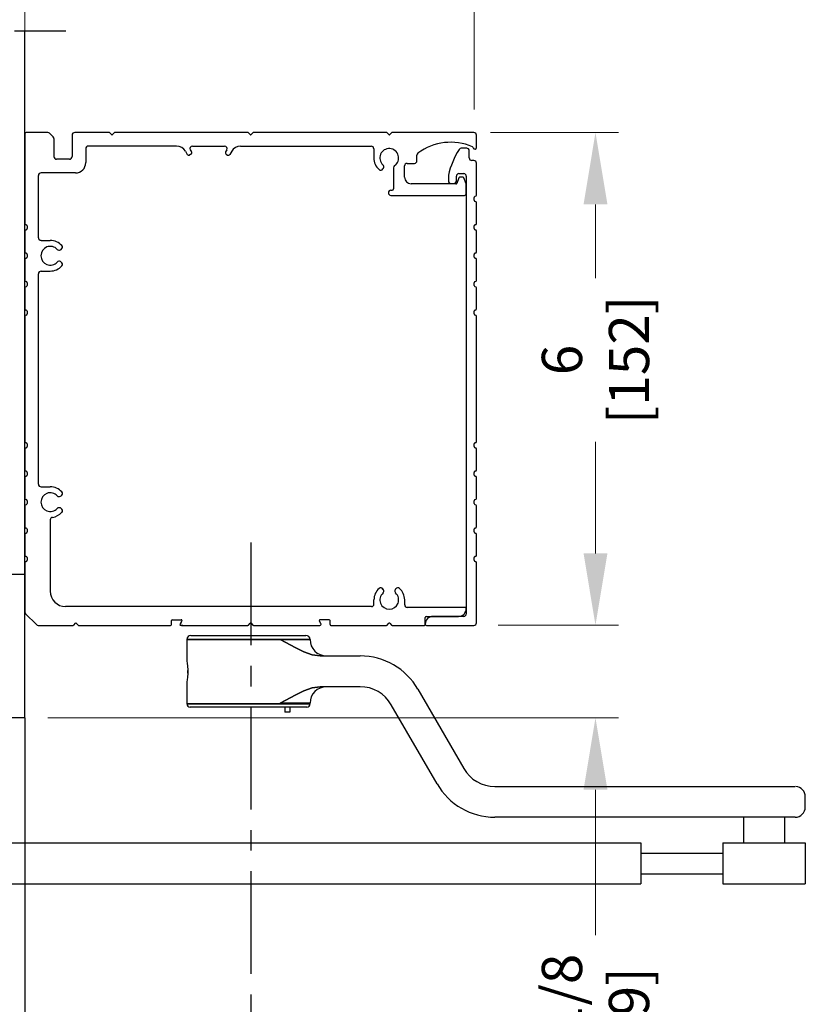
# Model space of a CAD drawing. Extents: x -2.4 to 60, y -1.2 to 81.5.
# Drawn here: x 31.5 to 41.1, y 52.7 to 64.7 of the extents above; entities that cross this region are included whole.
import ezdxf

# ---------------------------------------------------------------- set-up
doc = ezdxf.new("R2010")
doc.units = 0
doc.header["$MEASUREMENT"] = 0
doc.header["$PDMODE"] = 2
doc.linetypes.add('CENTER', pattern=[2, 1.25, -0.25, 0.25, -0.25])
doc.linetypes.add('PHANTOM2', pattern=[1.25, 0.625, -0.125, 0.125, -0.125, 0.125, -0.125])
doc.layers.get('0').update_dxf_attribs({"linetype": 'CONTINUOUS'})
doc.layers.get('Defpoints').update_dxf_attribs({"linetype": 'CONTINUOUS'})
doc.layers.add('CENTER', color=3, linetype='CENTER')
for name, color, linetype, lineweight in [('Dimension', 2, 'CONTINUOUS', 15), ('Object', 7, 'CONTINUOUS', 30), ('SECTION', 6, 'PHANTOM2', 25)]:
    doc.layers.add(name, color=color, linetype=linetype, lineweight=lineweight)
doc.styles.get("Standard").update_dxf_attribs({"font": 'ARIAL.TTF'})
doc.dimstyles.new('Nabco Dimension Arch Style - Autocad', dxfattribs={"dimscale": 7, "dimtxt": 0.125, "dimasz": 0.125, "dimexe": 0.04, "dimexo": 0.04, "dimgap": 0.04, "dimtad": 0, "dimdec": 4, "dimzin": 4, "dimdsep": 46, "dimlunit": 5, "dimtxsty": 'Standard', "dimcen": 0, "dimclrd": 256, "dimclre": 256, "dimclrt": 256, "dimadec": 1, "dimazin": 1, "dimtm": 1e-09, "dimtfac": 1, "dimtdec": 4, "dimtofl": 0, "dimtmove": 0, "dimatfit": 3, "dimfxl": 0, "dimfrac": 2, "dimtolj": 1, "dimtzin": 4, "dimlwd": -1, "dimlwe": -1, "dimarcsym": 0})

# ---------------------------------------------------------------- blocks, each defined once
blk = doc.blocks.new('Sideload Cover')
at = {"layer": 'Object'}
for p, q in [((-0.031, 0.61), (-0.031, 0.031)), ((0.078, 0.156), (0.078, 0.531)), ((5.348, 0.312), (5.348, 0.276)), ((5.444, 0.343), (5.379, 0.343)), ((5.379, 0.245), (5.437, 0.245)), ((5.437, 0.125), (0.109, 0.125)), ((5.468, 0.214), (5.468, 0.156)), ((5.778, 0.12), (5.778, 0.186)), ((0, 0), (0.731, 0)), ((0.761, 0.03), (0.793, 0.03)), ((1.107, 0.03), (1.139, 0.03)), ((1.453, 0.03), (1.485, 0.03)), ((1.799, 0.03), (1.831, 0.03)), ((2.145, 0.03), (2.177, 0.03)), ((3.761, 0.03), (3.793, 0.03)), ((4.107, 0.03), (4.139, 0.03)), ((4.453, 0.03), (4.485, 0.03)), ((4.799, 0.03), (4.831, 0.03)), ((5.145, 0.03), (5.177, 0.03)), ((5.628, 0.031), (5.628, 0.059)), ((5.659, 0.09), (5.747, 0.089)), ((0.823, 0), (1.077, 0)), ((1.169, 0), (1.423, 0)), ((1.515, 0), (1.769, 0)), ((1.861, 0), (2.115, 0)), ((2.207, 0), (3.731, 0)), ((3.823, 0), (4.077, 0)), ((4.169, 0), (4.423, 0)), ((4.515, 0), (4.769, 0)), ((4.861, 0), (5.115, 0)), ((5.207, 0), (5.597, 0))]:
    blk.add_line(p, q, dxfattribs=at)
for centre, radius, start, end in [((-0.016, 0.61), 0.015, 89.9882, 180), ((-0.016, 0.531), 0.094, 0, 89.9882), ((5.379, 0.312), 0.031, 90, 180), ((5.379, 0.276), 0.031, 180, 270), ((5.437, 0.214), 0.031, 0, 90), ((5.444, 0.312), 0.031, 77.1225, 90), ((5.228, -0.633), 1, 57.6508, 77.1225), ((0.109, 0.156), 0.031, 180, 270), ((5.437, 0.156), 0.031, 270, 360), ((5.747, 0.12), 0.031, 269.9702, 0), ((5.747, 0.186), 0.031, 360, 57.6508), ((0, 0.031), 0.031, 180, 270), ((0.731, 0.015), 0.015, 270, 0), ((0.761, 0.015), 0.015, 90, 180), ((0.793, 0.015), 0.015, 360, 90), ((0.823, 0.015), 0.015, 180, 270), ((1.077, 0.015), 0.015, 270, 0), ((1.107, 0.015), 0.015, 90, 180), ((1.139, 0.015), 0.015, 360, 90), ((1.169, 0.015), 0.015, 180, 270), ((1.423, 0.015), 0.015, 270, 0), ((1.453, 0.015), 0.015, 90, 180), ((1.485, 0.015), 0.015, 360, 90), ((1.515, 0.015), 0.015, 180, 270), ((1.769, 0.015), 0.015, 270, 0), ((1.799, 0.015), 0.015, 90, 180), ((1.831, 0.015), 0.015, 360, 90), ((1.861, 0.015), 0.015, 180, 270), ((2.115, 0.015), 0.015, 270, 0), ((2.145, 0.015), 0.015, 90, 180), ((2.177, 0.015), 0.015, 360, 90), ((2.207, 0.015), 0.015, 180, 270), ((3.731, 0.015), 0.015, 270, 0), ((3.761, 0.015), 0.015, 90, 180), ((3.793, 0.015), 0.015, 360, 90), ((3.823, 0.015), 0.015, 180, 270), ((4.077, 0.015), 0.015, 270, 0), ((4.107, 0.015), 0.015, 90, 180), ((4.139, 0.015), 0.015, 360, 90), ((4.169, 0.015), 0.015, 180, 270), ((4.423, 0.015), 0.015, 270, 0), ((4.453, 0.015), 0.015, 90, 180), ((4.485, 0.015), 0.015, 360, 90), ((4.515, 0.015), 0.015, 180, 270), ((4.769, 0.015), 0.015, 270, 0), ((4.799, 0.015), 0.015, 90, 180), ((4.831, 0.015), 0.015, 360, 90), ((4.861, 0.015), 0.015, 180, 270), ((5.115, 0.015), 0.015, 270, 0), ((5.145, 0.015), 0.015, 90, 180), ((5.177, 0.015), 0.015, 360, 90), ((5.207, 0.015), 0.015, 180, 270), ((5.597, 0.031), 0.031, 270, 359.9702), ((5.659, 0.059), 0.031, 89.9702, 179.9702)]:
    blk.add_arc(centre, radius, start, end, dxfattribs=at)
blk = doc.blocks.new('*D6')
at = {"layer": 'Defpoints', "color": 0}
for p in [(37.06, 66.377), (31.59, 63.292), (37.06, 63.307)]:
    blk.add_point(p, dxfattribs=at)
at = {"layer": 'Dimension'}
for p, q in [((31.59, 63.572), (31.59, 66.657)), ((37.06, 63.587), (37.06, 66.657)), ((32.465, 66.377), (33.58, 66.377)), ((36.185, 66.377), (35.598, 66.377))]:
    blk.add_line(p, q, dxfattribs=at)
for points in [[(32.465, 66.523), (32.465, 66.231), (31.59, 66.377)], [(36.185, 66.523), (36.185, 66.231), (37.06, 66.377)]]:
    blk.add_solid(points, dxfattribs=at)
at = {"layer": 'Dimension', "insert": (34.589, 66.377), "char_height": 0.49, "attachment_point": 5}
blk.add_mtext('\\A1;5 1/2\\P[140]', dxfattribs=at)
blk = doc.blocks.new('*D7')
at = {"layer": 'Defpoints', "color": 0}
for p in [(36.979, 63.307), (37.074, 57.309), (38.538, 57.309)]:
    blk.add_point(p, dxfattribs=at)
at = {"layer": 'Dimension'}
for p, q in [((37.259, 63.307), (38.818, 63.307)), ((38.538, 62.432), (38.538, 61.534)), ((38.538, 58.184), (38.538, 59.542)), ((37.354, 57.309), (38.818, 57.309))]:
    blk.add_line(p, q, dxfattribs=at)
for points in [[(38.393, 62.432), (38.684, 62.432), (38.538, 63.307)], [(38.393, 58.184), (38.684, 58.184), (38.538, 57.309)]]:
    blk.add_solid(points, dxfattribs=at)
at = {"layer": 'Dimension', "insert": (38.538, 60.538), "char_height": 0.49, "attachment_point": 5, "rotation": 90}
blk.add_mtext('\\A1;6\\P[152]', dxfattribs=at)
blk = doc.blocks.new('*D10')
at = {"layer": 'Defpoints', "color": 0}
for p in [(37.074, 57.309), (38.538, 57.309), (31.59, 56.182)]:
    blk.add_point(p, dxfattribs=at)
at = {"layer": 'Dimension'}
for p, q in [((38.538, 58.184), (38.538, 59.059)), ((37.354, 57.309), (38.818, 57.309)), ((31.87, 56.182), (38.818, 56.182)), ((38.538, 55.307), (38.538, 53.537))]:
    blk.add_line(p, q, dxfattribs=at)
for points in [[(38.393, 58.184), (38.684, 58.184), (38.538, 57.309)], [(38.393, 55.307), (38.684, 55.307), (38.538, 56.182)]]:
    blk.add_solid(points, dxfattribs=at)
at = {"layer": 'Dimension', "insert": (38.538, 52.548), "char_height": 0.49, "attachment_point": 5, "rotation": 90}
blk.add_mtext('\\A1;1 1/8\\P[29]', dxfattribs=at)
blk = doc.blocks.new('A$C0DF47A9C')
for p, q in [((-0.31, 1.485), (-0.31, 0.392)), ((0.266, 1.469), (0.266, 1.206)), ((0.747, 1.475), (0.725, 1.497)), ((0.779, 1.497), (0.757, 1.475)), ((2.405, 1.5), (0.786, 1.5)), ((2.435, 1.475), (2.412, 1.497)), ((2.468, 1.497), (2.445, 1.475)), ((4.094, 1.5), (2.475, 1.5)), ((4.123, 1.475), (4.101, 1.497)), ((4.155, 1.497), (4.133, 1.475)), ((5.159, 1.5), (4.162, 1.5)), ((5.19, 1.318), (5.19, 1.469)), ((0.044, 1.425), (0.044, 1.206)), ((1.538, 1.334), (0.463, 1.334)), ((1.731, 1.334), (2.123, 1.334)), ((2.317, 1.334), (3.908, 1.334)), ((0.432, 1.303), (0.432, 1.133)), ((1.646, 1.271), (1.668, 1.233)), ((1.713, 1.236), (1.695, 1.226)), ((1.705, 1.289), (1.72, 1.263)), ((2.149, 1.289), (2.134, 1.263)), ((2.142, 1.236), (2.159, 1.226)), ((2.209, 1.271), (2.186, 1.233)), ((3.939, 1.303), (3.939, 1.19)), ((4.464, 1.155), (4.464, 1.224)), ((0.234, 1.174), (0.076, 1.174)), ((4.314, 0.955), (4.314, 1.093)), ((4.345, 1.124), (4.433, 1.124)), ((-0.144, 0.219), (-0.144, 0.977)), ((0.307, 1.008), (-0.113, 1.008)), ((4.05, 1.057), (4.056, 1.067)), ((4.179, 1.071), (4.179, 0.928)), ((4.179, 0.928), (4.179, 0.813)), ((4.939, 0.875), (4.394, 0.875)), ((4.974, 0.949), (4.949, 0.881)), ((5.027, 0.955), (4.983, 0.955)), ((5.064, 0.875), (5.037, 0.949)), ((5.065, 0.755), (5.065, 0.872)), ((4.148, 0.798), (4.164, 0.798)), ((4.148, 0.735), (5.045, 0.735)), ((-0.28, 0.362), (-0.28, 0.33)), ((-0.31, 0.3), (-0.31, 0.046)), ((-0.113, 0.187), (0, 0.187)), ((-0.28, 0.016), (-0.28, -0.016)), ((0.123, 0.071), (0.133, 0.077)), ((-0.31, -0.046), (-0.31, -0.3)), ((0.133, -0.077), (0.123, -0.071)), ((-0.144, -2.782), (-0.144, -0.219)), ((-0.113, -0.188), (0, -0.188)), ((-0.28, -0.33), (-0.28, -0.362)), ((-0.31, -0.392), (-0.31, -0.646)), ((-0.28, -0.676), (-0.28, -0.708)), ((-0.31, -0.738), (-0.31, -2.262)), ((-0.31, -1.667), (-0.31, -1.043)), ((-0.31, -2.354), (-0.31, -2.608)), ((-0.28, -2.292), (-0.28, -2.324)), ((-0.31, -2.7), (-0.31, -2.954)), ((-0.28, -2.638), (-0.28, -2.67)), ((-0.113, -2.813), (0, -2.813)), ((-0.28, -2.984), (-0.28, -3.016)), ((0.123, -2.929), (0.133, -2.923)), ((-0.31, -3.046), (-0.31, -3.3)), ((0.133, -3.077), (0.123, -3.071)), ((0, -3.216), (0, -4.084)), ((-0.28, -3.33), (-0.28, -3.362)), ((-0.31, -3.392), (-0.31, -3.646)), ((-0.28, -3.676), (-0.28, -3.708)), ((-0.28, -3.676), (-0.28, -3.708)), ((-0.31, -3.738), (-0.31, -4.338)), ((4.057, -4.067), (4.051, -4.057)), ((4.205, -4.057), (4.199, -4.067)), ((3.94, -4.242), (3.94, -4.19)), ((4.315, -4.251), (4.315, -4.19)), ((3.91, -4.272), (0.187, -4.272)), ((5.055, -4.282), (4.346, -4.282)), ((5.065, -4.297), (5.065, -4.292)), ((-0.301, -4.359), (-0.169, -4.491)), ((1.484, -4.432), (1.595, -4.432)), ((3.396, -4.432), (3.285, -4.432)), ((4.565, -4.49), (4.565, -4.406)), ((4.58, -4.391), (4.971, -4.391)), ((-0.148, -4.5), (0.277, -4.5)), ((0.285, -4.497), (0.307, -4.475)), ((0.316, -4.475), (0.338, -4.497)), ((0.345, -4.5), (1.464, -4.5)), ((1.474, -4.49), (1.474, -4.442)), ((1.594, -4.464), (1.58, -4.488)), ((1.584, -4.48), (1.603, -4.447)), ((1.615, -4.5), (1.587, -4.5)), ((1.596, -4.5), (2.405, -4.5)), ((2.412, -4.497), (2.435, -4.475)), ((2.445, -4.475), (2.468, -4.497)), ((2.475, -4.5), (3.284, -4.5)), ((3.296, -4.48), (3.277, -4.447)), ((3.296, -4.49), (3.293, -4.495)), ((3.406, -4.49), (3.406, -4.442)), ((3.416, -4.5), (4.094, -4.5)), ((4.101, -4.497), (4.123, -4.475)), ((4.133, -4.475), (4.155, -4.497)), ((4.162, -4.5), (4.555, -4.5))]:
    blk.add_line(p, q)
for centre, radius, start, end in [((-0.295, 1.485), 0.015, 90, 180), ((0.718, 1.49), 0.01, 44.8152, 90), ((0.752, 1.48), 0.007, 224.8152, 315.1848), ((0.786, 1.49), 0.01, 90, 135.1848), ((2.405, 1.49), 0.01, 45, 90), ((2.44, 1.48), 0.00735, 225, 315), ((2.475, 1.49), 0.01, 90, 135), ((4.094, 1.49), 0.01, 45, 90), ((4.128, 1.48), 0.007, 225, 315), ((4.162, 1.49), 0.01, 90, 135), ((5.159, 1.469), 0.031, 0, 90), ((0.463, 1.303), 0.0312, 90, 180), ((1.538, 1.209), 0.125, 30, 90), ((1.731, 1.304), 0.03, 90, 210), ((2.123, 1.304), 0.03, 330, 90), ((2.317, 1.209), 0.125, 90, 150), ((3.908, 1.303), 0.031, 0, 90), ((4.876, 0.712), 0.669, 66.7322, 126.6384), ((5.134, 1.312), 0.016, 9.3464, 66.7322), ((0.076, 1.206), 0.0312, 180, 270), ((0.234, 1.206), 0.0312, 270, 0), ((1.685, 1.243), 0.02, 210, 300), ((1.703, 1.253), 0.02, 300, 30), ((2.152, 1.253), 0.02, 150, 240), ((2.169, 1.243), 0.02, 240, 330), ((4.127, 1.19), 0.114, 304.9602, 227.6553), ((4.495, 1.224), 0.031, 126.6384, 180), ((5.17, 1.318), 0.02, 189.3464, 0), ((0.307, 1.133), 0.125, 270, 0), ((4.127, 1.19), 0.187, 180, 228.5751), ((4.029, 1.083), 0.031, 330, 47.6553), ((4.21, 1.071), 0.031, 124.9602, 180), ((4.345, 1.093), 0.031, 90, 180), ((4.433, 1.155), 0.031, 270, 0), ((-0.113, 0.977), 0.0312, 90, 180), ((4.023, 1.073), 0.031, 228.5751, 330), ((4.394, 0.955), 0.08, 180, 270), ((4.939, 0.885), 0.01, 270, 339.444), ((4.983, 0.945), 0.01, 90, 159.444), ((5.027, 0.945), 0.01, 20.6252, 90), ((5.055, 0.872), 0.01, 0, 20.6252), ((4.148, 0.766), 0.0313, 90, 180), ((4.148, 0.766), 0.0313, 180, 270), ((4.164, 0.813), 0.015, 270, 0), ((5.045, 0.755), 0.02, 270, 0), ((-0.295, 0.392), 0.015, 180, 270), ((-0.295, 0.362), 0.015, 0, 90), ((-0.295, 0.3), 0.015, 90, 180), ((-0.295, 0.33), 0.015, 270, 0), ((-0.113, 0.219), 0.031, 180, 270), ((0, 0), 0.187, 41.4249, 90), ((0.117, 0.104), 0.031, 300, 41.4249), ((-0.295, 0.046), 0.015, 180, 270), ((-0.295, 0.016), 0.015, 0, 90), ((0, 0), 0.114, 42.3447, 317.6553), ((0.107, 0.098), 0.031, 222.3447, 300), ((-0.295, -0.046), 0.015, 90, 180), ((-0.295, -0.016), 0.015, 270, 0), ((0.107, -0.098), 0.031, 60, 137.6553), ((0.117, -0.104), 0.031, 318.5751, 60), ((-0.113, -0.219), 0.031, 90, 180), ((0, 0), 0.187, 270, 318.5751), ((-0.295, -0.3), 0.015, 180, 270), ((-0.295, -0.33), 0.015, 0, 90), ((-0.295, -0.392), 0.015, 90, 180), ((-0.295, -0.362), 0.015, 270, 0), ((-0.295, -0.646), 0.015, 180, 270), ((-0.295, -0.676), 0.015, 0, 90), ((-0.295, -0.708), 0.015, 270, 0), ((-0.295, -0.738), 0.015, 90, 180), ((-0.295, -2.262), 0.015, 180, 270), ((-0.295, -2.292), 0.015, 0, 90), ((-0.295, -2.354), 0.015, 90, 180), ((-0.295, -2.324), 0.015, 270, 0), ((-0.295, -2.608), 0.015, 180, 270), ((-0.295, -2.638), 0.015, 0, 90), ((-0.295, -2.7), 0.015, 90, 180), ((-0.295, -2.67), 0.015, 270, 0), ((-0.113, -2.782), 0.031, 180, 270), ((0, -3), 0.187, 41.4249, 90), ((0.117, -2.896), 0.031, 300, 41.4249), ((-0.295, -2.954), 0.015, 180, 270), ((-0.295, -2.984), 0.015, 0, 90), ((0, -3), 0.114, 42.3447, 317.6553), ((0.107, -2.902), 0.031, 222.3447, 300), ((-0.295, -3.046), 0.015, 90, 180), ((-0.295, -3.016), 0.015, 270, 0), ((0.107, -3.098), 0.031, 60, 137.6553), ((0.117, -3.104), 0.031, 318.5751, 60), ((0.031, -3.216), 0.031, 98.1564, 180), ((0, -3), 0.187, 278.1564, 318.5751), ((-0.295, -3.3), 0.015, 180, 270), ((-0.295, -3.33), 0.015, 0, 90), ((-0.295, -3.392), 0.015, 90, 180), ((-0.295, -3.362), 0.015, 270, 0), ((-0.295, -3.646), 0.015, 180, 270), ((-0.295, -3.646), 0.015, 180, 270), ((-0.295, -3.676), 0.015, 0, 90), ((-0.295, -3.676), 0.015, 0, 90), ((-0.295, -3.708), 0.015, 270, 0), ((-0.295, -3.738), 0.015, 90, 180), ((4.128, -4.19), 0.187, 131.4249, 180), ((4.024, -4.073), 0.031, 30, 131.4249), ((4.03, -4.083), 0.031, 312.3447, 30), ((4.226, -4.083), 0.031, 150, 227.6553), ((4.232, -4.073), 0.031, 48.5751, 150), ((4.128, -4.19), 0.187, 0, 48.5751), ((0.187, -4.084), 0.188, 180, 270), ((4.128, -4.19), 0.114, 132.3447, 47.6553), ((3.91, -4.242), 0.03, 270, 0), ((4.346, -4.251), 0.031, 180, 270), ((4.971, -4.297), 0.094, 270, 0), ((5.055, -4.292), 0.01, 0, 90), ((-0.28, -4.338), 0.03, 180, 225), ((1.484, -4.442), 0.01, 90, 180), ((1.595, -4.442), 0.01, 330, 90), ((3.285, -4.442), 0.01, 90, 210), ((3.396, -4.442), 0.01, 0, 90), ((4.58, -4.406), 0.015, 90, 180), ((-0.148, -4.47), 0.03, 225, 270), ((0.277, -4.49), 0.01, 270, 315.1848), ((0.311, -4.48), 0.007, 44.8152, 135.1848), ((0.345, -4.49), 0.01, 224.8152, 270), ((1.464, -4.49), 0.01, 270, 0), ((1.587, -4.492), 0.008, 150, 270), ((2.405, -4.49), 0.01, 270, 315), ((2.44, -4.48), 0.00735, 45, 135), ((2.475, -4.49), 0.01, 225, 270), ((3.284, -4.49), 0.01, 270, 330), ((3.287, -4.485), 0.01, 330, 30), ((3.416, -4.49), 0.01, 180, 270), ((4.094, -4.49), 0.01, 270, 315), ((4.128, -4.48), 0.007, 45, 135), ((4.162, -4.49), 0.01, 225, 270), ((4.555, -4.49), 0.01, 270, 0)]:
    blk.add_arc(centre, radius, start, end)
at = {"layer": 'Object'}
for p, q in [((-0.031, 1.5), (-0.295, 1.5)), ((0.035, 1.447), (-0.009, 1.491)), ((0.718, 1.5), (0.297, 1.5))]:
    blk.add_line(p, q, dxfattribs=at)
for centre, start, end in [((-0.031, 1.469), 45, 90), ((0.013, 1.425), 0, 45), ((0.297, 1.469), 90, 180)]:
    blk.add_arc(centre, 0.0312, start, end, dxfattribs=at)

msp = doc.modelspace()

# ---------------------------------------------------------------- linework, layer by layer
at = {"layer": 'CENTER'}
msp.add_line((34.33974, 58.31478), (34.33974, 47.72315), dxfattribs=at)
at = {"layer": 'Object'}
for p, q in [((31.58974, 57.93244), (31.58974, 64.54082)), ((27.08974, 57.93244), (31.58974, 57.93244)), ((31.58974, 56.18244), (31.58974, 57.93244)), ((33.61217, 57.18537), (34.31217, 57.18537)), ((34.31217, 57.18537), (35.01217, 57.18537)), ((33.56217, 57.13537), (33.56217, 56.8827)), ((34.69848, 57.13537), (33.56217, 57.13537)), ((33.56217, 57.13537), (34.69848, 57.13537)), ((34.69848, 57.13537), (35.06217, 57.13537)), ((35.06217, 57.13537), (34.69848, 57.13537)), ((35.18487, 56.93537), (35.21356, 56.93537)), ((35.21356, 56.93537), (35.67307, 56.93537)), ((33.57409, 56.72552), (33.5746, 56.74837)), ((33.5746, 56.74837), (33.57435, 56.75669)), ((33.56217, 56.6127), (33.56217, 56.35037)), ((35.21356, 56.56037), (35.18487, 56.56037)), ((35.67307, 56.56037), (35.21356, 56.56037)), ((36.37672, 56.52912), (36.93328, 55.56512)), ((33.56217, 56.35037), (34.31217, 56.35037)), ((35.06217, 56.35037), (33.56217, 56.35037)), ((34.31217, 56.35037), (35.06217, 56.35037)), ((35.06217, 56.36037), (34.69848, 56.36037)), ((34.69848, 56.36037), (35.06217, 56.36037)), ((36.60853, 55.37762), (36.05196, 56.34162)), ((34.31217, 56.31037), (33.60217, 56.31037)), ((35.02217, 56.31037), (34.31217, 56.31037)), ((34.75418, 56.31037), (34.75418, 56.25037)), ((34.81668, 56.25037), (34.75418, 56.25037)), ((34.81668, 56.31037), (34.81668, 56.25037)), ((31.58974, 56.18244), (27.08974, 56.18244)), ((31.58974, 56.18244), (31.58974, 42.70657)), ((37.31217, 55.34637), (40.96798, 55.34637)), ((41.09298, 55.09637), (41.09298, 55.22137)), ((40.96798, 54.97137), (37.31217, 54.97137)), ((40.33974, 54.97137), (40.33974, 54.65887)), ((40.83974, 54.97137), (40.83974, 54.65887)), ((31.08974, 54.65887), (39.08974, 54.65887)), ((39.08974, 54.65887), (39.08974, 54.15887)), ((40.08974, 54.65887), (41.08974, 54.65887)), ((40.08974, 54.65887), (40.08974, 54.15887)), ((41.08974, 54.65887), (41.08974, 54.15887)), ((39.08974, 54.53387), (40.08974, 54.53387)), ((39.08974, 54.28387), (40.08974, 54.28387)), ((31.08974, 54.15887), (39.08974, 54.15887)), ((40.08974, 54.15887), (41.08974, 54.15887))]:
    msp.add_line(p, q, dxfattribs=at)
for points in [[(34.69848, 57.13537), (34.69918, 57.13499), (34.69918, 57.13499), (34.88844, 57.03343), (34.88844, 57.03343), (34.98541, 56.98601), (34.98541, 56.98601), (35.08983, 56.94874), (35.08983, 56.94874), (35.18487, 56.93537)], [(35.18487, 56.93537), (35.08983, 56.94874), (35.08983, 56.94874), (34.98642, 56.98558), (34.98642, 56.98558), (34.89037, 57.03243), (34.89037, 57.03243), (34.69918, 57.13499), (34.69918, 57.13499), (34.69848, 57.13537)], [(33.56247, 56.8827), (33.56231, 56.88358), (33.56231, 56.88358), (33.56441, 56.87142), (33.56441, 56.87142), (33.56821, 56.84573), (33.56821, 56.84573), (33.57214, 56.80877), (33.57214, 56.80877), (33.57442, 56.76481), (33.57442, 56.76481), (33.57404, 56.71958), (33.57404, 56.71958), (33.57125, 56.6779), (33.57125, 56.6779), (33.5672, 56.64363), (33.5672, 56.64363), (33.56365, 56.62075), (33.56365, 56.62075), (33.56217, 56.61239), (33.56217, 56.61239), (33.56223, 56.6127)], [(35.18487, 56.56037), (35.08983, 56.547), (35.08983, 56.547), (34.98642, 56.51017), (34.98642, 56.51017), (34.89037, 56.46332), (34.89037, 56.46332), (34.69918, 56.36075), (34.69918, 56.36075), (34.69848, 56.36037)], [(34.69848, 56.36037), (34.69918, 56.36075), (34.69918, 56.36075), (34.88844, 56.46232), (34.88844, 56.46232), (34.98541, 56.50974), (34.98541, 56.50974), (35.08983, 56.547), (35.08983, 56.547), (35.18487, 56.56037)]]:
    msp.add_lwpolyline(points, dxfattribs=at)
for centre, radius, start, end in [((33.61217, 57.13537), 0.05, 90, 180), ((35.01217, 57.13537), 0.05, 0, 90), ((35.26217, 57.13537), 0.2, 180, 270), ((35.67307, 56.12287), 0.8125, 30, 90), ((35.26217, 56.36037), 0.2, 90, 180), ((35.67307, 56.12287), 0.4375, 30, 90), ((33.60217, 56.35037), 0.04, 180, 270), ((35.02217, 56.35037), 0.04, 270, 0), ((37.31217, 55.78387), 0.4375, 210, 270), ((37.31217, 55.78387), 0.8125, 210, 270), ((40.96798, 55.22137), 0.125, 0, 85.561284), ((40.96798, 55.09637), 0.125, 270, 0)]:
    msp.add_arc(centre, radius, start, end, dxfattribs=at)
at = {"layer": 'SECTION'}
msp.add_line((32.08974, 64.54082), (29.25641, 64.54082), dxfattribs=at)

# ---------------------------------------------------------------- block references
at = {"layer": 'Object'}
msp.add_blockref('A$C0DF47A9C', (31.89974, 61.80743), dxfattribs=at)
at = {"layer": 'Object', "rotation": 90}
msp.add_blockref('Sideload Cover', (37.08974, 57.33844), dxfattribs=at)

# ---------------------------------------------------------------- dimensions: what is measured, and where the dimension line sits
at = {"layer": 'Dimension'}
for base, p1, p2, angle, text, picture, middle in [((37.05974, 66.37693), (31.58974, 63.29244), (37.05974, 63.30744), 180, '<>\\P[140]', '*D6', (34.58873, 66.37693)), ((38.5384, 57.30864), (36.97855, 63.30744), (37.07437, 57.30864), 90, '<>\\P[152]', '*D7', (38.5384, 60.538)), ((38.5384, 57.30864), (31.58974, 56.18244), (37.07437, 57.30864), 90, '<>\\P[29]', '*D10', (38.5384, 52.54778))]:
    dim = msp.add_linear_dim(base=base, p1=p1, p2=p2, angle=angle, text=text, dimstyle='Nabco Dimension Arch Style - Autocad', override={"dimtxt": 0.07, "dimpost": '\\X'}, dxfattribs=at)
    dim.commit()
    dim.dimension.update_dxf_attribs({"geometry": picture, "text_midpoint": middle, "dimtype": 160})

doc.saveas('drawing.dxf')
